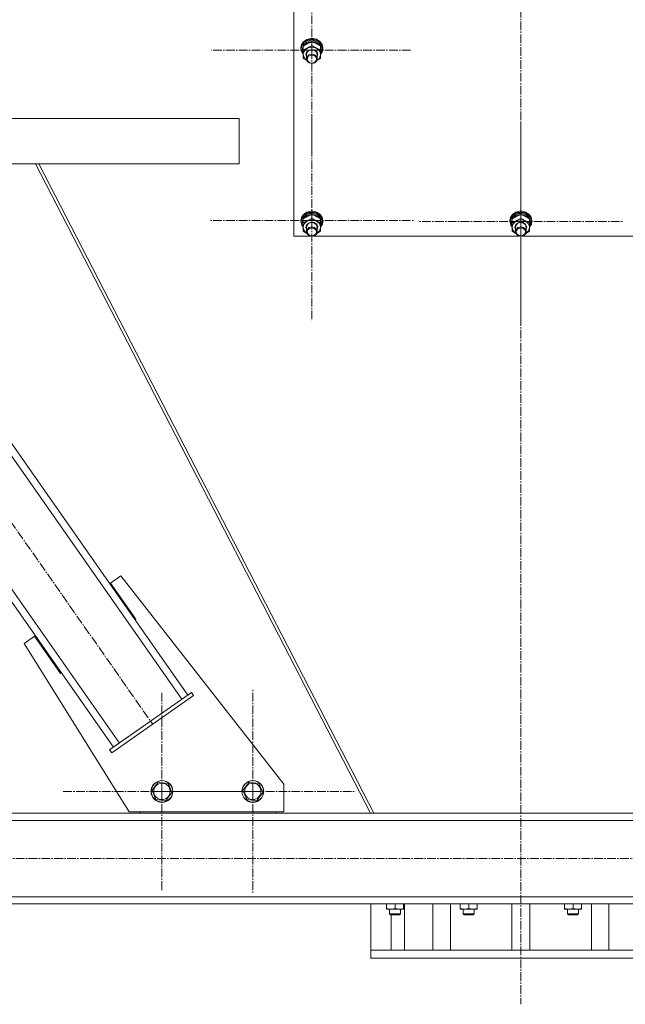
# Model space of a CAD drawing. Units: millimetres. Extents: x 0 to 21672, y -7 to 14850.
# Drawn here: x 2660 to 3326, y 6860 to 7944 of the extents above; entities that cross this region are included whole.
import ezdxf

# ---------------------------------------------------------------- set-up
doc = ezdxf.new("R2010")
doc.units = ezdxf.units.MM
doc.linetypes.add('K5LT_AXLED', pattern=[14.15, 9.65, -1.5, 1.5, -1.5])
doc.linetypes.add('K5LT_THIN', pattern=[0])
for name, color, linetype, true_color in [('OSI', 2, 'Continuous', 0xffff00), ('R', 1, 'Continuous', 0xff0000), ('WELDING', 7, 'Continuous', 0xffffff)]:
    doc.layers.add(name, color=color, linetype=linetype, true_color=true_color)

msp = doc.modelspace()

# ---------------------------------------------------------------- linework, layer by layer
at = {"layer": 'OSI', "color": 30, "linetype": 'K5LT_AXLED', "lineweight": 13, "true_color": 0xff8000}
for p, q in [((3211.2, 8564.7), (3211.2, 6859.7)), ((2981.2, 7910.7), (2981.2, 8019.8)), ((2981.2, 7910.7), (2870.7, 7910.7)), ((2981.2, 7910.7), (3091.7, 7910.7)), ((2981.2, 7910.7), (2981.2, 7801.6)), ((2981.2, 7722.8), (2981.2, 7833.2)), ((3211.2, 7721.7), (3211.2, 7831.9)), ((2381.8, 7774.2), (2806, 7168.2)), ((2981.2, 7722.8), (2869.2, 7722.8)), ((2981.2, 7722.8), (3093.2, 7722.8)), ((2981.2, 7722.8), (2981.2, 7612.4)), ((3211.2, 7721.7), (3099.4, 7721.7)), ((3211.2, 7721.7), (3323.1, 7721.7)), ((3211.2, 7721.7), (3211.2, 7611.5)), ((2816.2, 7094.2), (2816.2, 7203.1)), ((2916.2, 7094.2), (2916.2, 7206.2)), ((2816.2, 7094.2), (2707.3, 7094.2)), ((2916.2, 7094.2), (2804.2, 7094.2)), ((2816.2, 7094.2), (2816.2, 6985.2)), ((2816.2, 7094.2), (2925.2, 7094.2)), ((2916.2, 7094.2), (2916.2, 6982.2)), ((2916.2, 7094.2), (3028.2, 7094.2)), ((2244.9, 7020.2), (6314.9, 7020.2))]:
    msp.add_line(p, q, dxfattribs=at)
at = {"layer": 'R', "color": 7, "linetype": 'K5LT_THIN', "lineweight": 13}
for p, q in [((2961.2, 8311), (2961.2, 7705.7)), ((2969.9, 7916.4), (2969.2, 7913.1)), ((2970.7, 7917), (2969.3, 7913.3)), ((2972.1, 7919.8), (2969.9, 7916.4)), ((2972.4, 7918.8), (2970.1, 7915.5)), ((2973.5, 7920.1), (2970.7, 7917)), ((2972.1, 7916.4), (2970.8, 7912.9)), ((2975.7, 7922.3), (2972.1, 7919.8)), ((2974.8, 7919.1), (2972.1, 7916.4)), ((2976, 7921.1), (2972.4, 7918.8)), ((2975.5, 7918.3), (2972.5, 7915.7)), ((2977.5, 7922), (2973.5, 7920.1)), ((2978.6, 7920.8), (2974.8, 7919.1)), ((2979.4, 7919.7), (2975.5, 7918.3)), ((2980, 7923.4), (2975.7, 7922.3)), ((2980.3, 7922.2), (2976, 7921.1)), ((2981.9, 7922.5), (2977.5, 7922)), ((2982.8, 7921), (2978.6, 7920.8)), ((2983.6, 7919.6), (2979.4, 7919.7)), ((2980, 7923.4), (2980, 7923.4)), ((2982.5, 7923.4), (2980, 7923.4)), ((2982.5, 7923.4), (2980, 7923.4)), ((2984.8, 7921.7), (2980.3, 7922.2)), ((2981.2, 7919.8), (2981.2, 7915.6)), ((2986.3, 7921.5), (2981.9, 7922.5)), ((2982.5, 7923.4), (2982.5, 7923.4)), ((2986.3, 7922.5), (2982.5, 7923.4)), ((2986.8, 7919.7), (2982.8, 7921)), ((2987.4, 7918), (2983.6, 7919.6)), ((2988.7, 7919.9), (2984.8, 7921.7)), ((2990, 7920.2), (2986.3, 7922.5)), ((2990, 7919.2), (2986.3, 7921.5)), ((2989.8, 7917.2), (2986.8, 7919.7)), ((2990.3, 7915.3), (2987.4, 7918)), ((2991.6, 7916.9), (2988.7, 7919.9)), ((2991.5, 7913.9), (2989.8, 7917.2)), ((2992.4, 7916.9), (2990, 7920.2)), ((2992.4, 7916), (2990, 7919.2)), ((2993, 7913.2), (2991.6, 7916.9)), ((2993.2, 7913.1), (2992.4, 7916.9)), ((2969.3, 7913.3), (2969.2, 7912.1)), ((2969.2, 7913.1), (2969.2, 7912.1)), ((2969.2, 7912.1), (2970.1, 7908.3)), ((2970.1, 7915.5), (2969.4, 7912)), ((2969.4, 7912), (2970.3, 7908.2)), ((2970.1, 7908.3), (2971.7, 7905.8)), ((2970.3, 7908.2), (2971.7, 7905.9)), ((2971.7, 7914.6), (2970.7, 7911)), ((2970.8, 7912.9), (2970.7, 7912)), ((2970.7, 7912), (2970.7, 7910.7)), ((2970.7, 7911), (2970.7, 7910.7)), ((2970.7, 7910.7), (2971.6, 7907.1)), ((2971.6, 7907.1), (2971.7, 7906.8)), ((2971.7, 7915), (2971.7, 7910.9)), ((2971.7, 7905.7), (2971.7, 7910.9)), ((2971.7, 7901.4), (2971.7, 7905.7)), ((2971.7, 7905.7), (2972.6, 7902.3)), ((2972.5, 7915.7), (2972.2, 7915.3)), ((2975.4, 7908.2), (2974.7, 7905.7)), ((2974.7, 7905.7), (2975.2, 7903.5)), ((2975.9, 7908.2), (2975.2, 7905.8)), ((2975.2, 7905.8), (2975.2, 7901)), ((2977.6, 7910.3), (2975.4, 7908.2)), ((2978, 7910.2), (2975.9, 7908.2)), ((2978, 7905.3), (2975.9, 7903.3)), ((2980.7, 7911.3), (2977.6, 7910.3)), ((2981, 7911), (2978, 7910.2)), ((2981, 7906.1), (2978, 7905.3)), ((2983.9, 7910.8), (2980.7, 7911.3)), ((2984.1, 7910.4), (2981, 7911)), ((2984.1, 7905.5), (2981, 7906.1)), ((2986.5, 7909), (2983.9, 7910.8)), ((2986.4, 7908.5), (2984.1, 7910.4)), ((2986.4, 7903.6), (2984.1, 7905.5)), ((2987.2, 7905.8), (2986.4, 7908.5)), ((2987.7, 7906.4), (2986.5, 7909)), ((2987.2, 7903.5), (2987.7, 7906.4)), ((2987.2, 7905.8), (2987.2, 7901)), ((2990.7, 7915), (2990.7, 7910.9)), ((2991.7, 7911.6), (2990.7, 7914.6)), ((2991.7, 7911.6), (2990.7, 7911.6)), ((2990.7, 7911), (2991.7, 7911)), ((2990.7, 7910.9), (2990.7, 7905.7)), ((2990.7, 7905.9), (2992.7, 7909.4)), ((2990.7, 7905.8), (2992.8, 7909.3)), ((2990.7, 7908.7), (2991.5, 7908.7)), ((2990.7, 7906.8), (2991.5, 7908.7)), ((2990.7, 7905.7), (2990.7, 7901.4)), ((2990.7, 7904.9), (2990.7, 7905.7)), ((2993.2, 7912.1), (2992.4, 7916)), ((2992.7, 7909.4), (2993, 7913.2)), ((2992.8, 7909.3), (2993.2, 7912.1)), ((2993.2, 7913.1), (2993.2, 7912.1)), ((2972.6, 7902.3), (2975, 7899.5)), ((2975, 7899.5), (2975.7, 7899)), ((2975.9, 7903.3), (2975.2, 7901)), ((2975.2, 7901), (2976.1, 7898.3)), ((2976.1, 7898.3), (2978.4, 7896.4)), ((2978.4, 7896.4), (2981.4, 7895.8)), ((2981.4, 7895.8), (2984.5, 7896.6)), ((2984.5, 7896.6), (2986.6, 7898.6)), ((2987.2, 7901), (2986.4, 7903.6)), ((2986.6, 7898.6), (2987.2, 7901)), ((2986.8, 7899), (2989.5, 7901.6)), ((2989.5, 7901.6), (2990.7, 7904.9)), ((2601.2, 7835.4), (2901.2, 7835.4)), ((2901.2, 7835.4), (2901.2, 7785.4)), ((2844.6, 7200.2), (2425, 7799.6)), ((2838.1, 7195.6), (2418.5, 7795)), ((2601.2, 7785.4), (2901.2, 7785.4)), ((2676.9, 7785.4), (3045.8, 7070.2)), ((2680.7, 7785.4), (3049.5, 7070.2)), ((2769.3, 7147.4), (2349.7, 7746.8)), ((2762.7, 7142.8), (2343.1, 7742.2)), ((2975.7, 7732), (2972.1, 7729.6)), ((2977.5, 7731.7), (2973.5, 7729.8)), ((2980, 7733.1), (2975.7, 7732)), ((2980.3, 7731.9), (2976, 7730.9)), ((2981.9, 7732.2), (2977.5, 7731.7)), ((2980, 7733.1), (2980, 7733.1)), ((2982.5, 7733.1), (2980, 7733.1)), ((2982.5, 7733.1), (2980, 7733.1)), ((2984.8, 7731.5), (2980.3, 7731.9)), ((2986.3, 7731.3), (2981.9, 7732.2)), ((2982.5, 7733.1), (2982.5, 7733.1)), ((2986.3, 7732.2), (2982.5, 7733.1)), ((2990, 7729.9), (2986.3, 7732.2)), ((3205.7, 7732), (3202.1, 7729.6)), ((3207.5, 7731.7), (3203.5, 7729.8)), ((3210, 7733.1), (3205.7, 7732)), ((3210.3, 7731.9), (3206, 7730.9)), ((3211.9, 7732.2), (3207.5, 7731.7)), ((3210, 7733.1), (3210, 7733.1)), ((3212.5, 7733.1), (3210, 7733.1)), ((3212.5, 7733.1), (3210, 7733.1)), ((3214.8, 7731.5), (3210.3, 7731.9)), ((3216.3, 7731.3), (3211.9, 7732.2)), ((3212.5, 7733.1), (3212.5, 7733.1)), ((3216.3, 7732.2), (3212.5, 7733.1)), ((3220, 7729.9), (3216.3, 7732.2)), ((2969.9, 7726.2), (2969.2, 7722.8)), ((2969.3, 7723.1), (2969.2, 7721.9)), ((2969.2, 7722.8), (2969.2, 7721.9)), ((2969.2, 7721.9), (2970.1, 7718)), ((2970.7, 7726.8), (2969.3, 7723.1)), ((2970.1, 7725.2), (2969.4, 7721.7)), ((2969.4, 7721.7), (2970.3, 7717.9)), ((2972.1, 7729.6), (2969.9, 7726.2)), ((2972.4, 7728.6), (2970.1, 7725.2)), ((2973.5, 7729.8), (2970.7, 7726.8)), ((2971.7, 7724.3), (2970.7, 7720.8)), ((2970.8, 7722.6), (2970.7, 7721.7)), ((2970.7, 7721.7), (2970.7, 7720.5)), ((2972.1, 7726.1), (2970.8, 7722.6)), ((2971.7, 7724.8), (2971.7, 7720.6)), ((2974.8, 7728.9), (2972.1, 7726.1)), ((2972.5, 7725.5), (2972.2, 7725.1)), ((2976, 7730.9), (2972.4, 7728.6)), ((2975.5, 7728.1), (2972.5, 7725.5)), ((2978.6, 7730.5), (2974.8, 7728.9)), ((2979.4, 7729.4), (2975.5, 7728.1)), ((2980.7, 7721), (2977.6, 7720.1)), ((2982.8, 7730.7), (2978.6, 7730.5)), ((2983.6, 7729.3), (2979.4, 7729.4)), ((2983.9, 7720.6), (2980.7, 7721)), ((2981.2, 7729.5), (2981.2, 7725.3)), ((2986.8, 7729.4), (2982.8, 7730.7)), ((2987.4, 7727.8), (2983.6, 7729.3)), ((2988.7, 7729.6), (2984.8, 7731.5)), ((2990, 7729), (2986.3, 7731.3)), ((2989.8, 7726.9), (2986.8, 7729.4)), ((2990.3, 7725.1), (2987.4, 7727.8)), ((2991.6, 7726.7), (2988.7, 7729.6)), ((2991.5, 7723.6), (2989.8, 7726.9)), ((2992.4, 7726.6), (2990, 7729.9)), ((2992.4, 7725.7), (2990, 7729)), ((2990.7, 7724.8), (2990.7, 7720.6)), ((2991.7, 7721.3), (2990.7, 7724.3)), ((2991.7, 7721.3), (2990.7, 7721.3)), ((2993, 7723), (2991.6, 7726.7)), ((2993.2, 7722.8), (2992.4, 7726.6)), ((2993.2, 7721.9), (2992.4, 7725.7)), ((2992.7, 7719.1), (2993, 7723)), ((2992.8, 7719), (2993.2, 7721.9)), ((2993.2, 7722.8), (2993.2, 7721.9)), ((3199.9, 7726.2), (3199.2, 7722.8)), ((3199.3, 7723.1), (3199.2, 7721.9)), ((3199.2, 7722.8), (3199.2, 7721.9)), ((3199.2, 7721.9), (3200.1, 7718)), ((3200.7, 7726.8), (3199.3, 7723.1)), ((3200.1, 7725.2), (3199.4, 7721.7)), ((3199.4, 7721.7), (3200.3, 7717.9)), ((3202.1, 7729.6), (3199.9, 7726.2)), ((3202.4, 7728.6), (3200.1, 7725.2)), ((3203.5, 7729.8), (3200.7, 7726.8)), ((3201.7, 7724.3), (3200.7, 7720.8)), ((3200.8, 7722.6), (3200.7, 7721.7)), ((3200.7, 7721.7), (3200.7, 7720.5)), ((3202.1, 7726.1), (3200.8, 7722.6)), ((3201.7, 7724.8), (3201.7, 7720.6)), ((3204.8, 7728.9), (3202.1, 7726.1)), ((3202.5, 7725.5), (3202.2, 7725.1)), ((3206, 7730.9), (3202.4, 7728.6)), ((3205.5, 7728.1), (3202.5, 7725.5)), ((3208.6, 7730.5), (3204.8, 7728.9)), ((3209.4, 7729.4), (3205.5, 7728.1)), ((3210.7, 7721), (3207.6, 7720.1)), ((3212.8, 7730.7), (3208.6, 7730.5)), ((3213.6, 7729.3), (3209.4, 7729.4)), ((3213.9, 7720.6), (3210.7, 7721)), ((3211.2, 7729.5), (3211.2, 7725.3)), ((3216.8, 7729.4), (3212.8, 7730.7)), ((3217.4, 7727.8), (3213.6, 7729.3)), ((3218.7, 7729.6), (3214.8, 7731.5)), ((3220, 7729), (3216.3, 7731.3)), ((3219.8, 7726.9), (3216.8, 7729.4)), ((3220.3, 7725.1), (3217.4, 7727.8)), ((3221.6, 7726.7), (3218.7, 7729.6)), ((3221.5, 7723.6), (3219.8, 7726.9)), ((3222.4, 7726.6), (3220, 7729.9)), ((3222.4, 7725.7), (3220, 7729)), ((3220.7, 7724.8), (3220.7, 7720.6)), ((3221.7, 7721.3), (3220.7, 7724.3)), ((3221.7, 7721.3), (3220.7, 7721.3)), ((3223, 7723), (3221.6, 7726.7)), ((3223.2, 7722.8), (3222.4, 7726.6)), ((3223.2, 7721.9), (3222.4, 7725.7)), ((3222.7, 7719.1), (3223, 7723)), ((3222.8, 7719), (3223.2, 7721.9)), ((3223.2, 7722.8), (3223.2, 7721.9)), ((2970.1, 7718), (2971.7, 7715.5)), ((2970.3, 7717.9), (2971.7, 7715.6)), ((2970.7, 7720.8), (2970.7, 7720.5)), ((2970.7, 7720.5), (2971.6, 7716.9)), ((2971.6, 7716.9), (2971.7, 7716.6)), ((2971.7, 7715.4), (2971.7, 7720.6)), ((2971.7, 7711.1), (2971.7, 7715.4)), ((2971.7, 7715.4), (2972.6, 7712)), ((2972.6, 7712), (2975, 7709.3)), ((2975.4, 7717.9), (2974.7, 7715.4)), ((2974.7, 7715.4), (2975.2, 7713.3)), ((2975.9, 7717.9), (2975.2, 7715.6)), ((2975.2, 7715.6), (2975.2, 7710.7)), ((2975.9, 7713), (2975.2, 7710.7)), ((2975.2, 7710.7), (2976.1, 7708.1)), ((2977.6, 7720.1), (2975.4, 7717.9)), ((2978, 7720), (2975.9, 7717.9)), ((2978, 7715.1), (2975.9, 7713)), ((2981, 7720.8), (2978, 7720)), ((2981, 7715.9), (2978, 7715.1)), ((2984.1, 7720.1), (2981, 7720.8)), ((2984.1, 7715.3), (2981, 7715.9)), ((2986.5, 7718.8), (2983.9, 7720.6)), ((2986.4, 7718.2), (2984.1, 7720.1)), ((2986.4, 7713.4), (2984.1, 7715.3)), ((2987.2, 7715.6), (2986.4, 7718.2)), ((2987.2, 7710.7), (2986.4, 7713.4)), ((2987.7, 7716.1), (2986.5, 7718.8)), ((2986.6, 7708.4), (2987.2, 7710.7)), ((2986.8, 7708.8), (2989.5, 7711.4)), ((2987.2, 7713.3), (2987.7, 7716.1)), ((2987.2, 7715.6), (2987.2, 7710.7)), ((2989.5, 7711.4), (2990.7, 7714.7)), ((2990.7, 7720.7), (2991.7, 7720.7)), ((2990.7, 7720.6), (2990.7, 7715.4)), ((2990.7, 7715.6), (2992.7, 7719.1)), ((2990.7, 7715.5), (2992.8, 7719)), ((2990.7, 7718.5), (2991.5, 7718.5)), ((2990.7, 7716.6), (2991.5, 7718.5)), ((2990.7, 7715.4), (2990.7, 7711.1)), ((2990.7, 7714.7), (2990.7, 7715.4)), ((3200.1, 7718), (3201.7, 7715.5)), ((3200.3, 7717.9), (3201.7, 7715.6)), ((3200.7, 7720.8), (3200.7, 7720.5)), ((3200.7, 7720.5), (3201.6, 7716.9)), ((3201.6, 7716.9), (3201.7, 7716.6)), ((3201.7, 7715.4), (3201.7, 7720.6)), ((3201.7, 7711.1), (3201.7, 7715.4)), ((3201.7, 7715.4), (3202.6, 7712)), ((3202.6, 7712), (3205, 7709.3)), ((3205.4, 7717.9), (3204.7, 7715.4)), ((3204.7, 7715.4), (3205.2, 7713.3)), ((3205.9, 7717.9), (3205.2, 7715.6)), ((3205.2, 7715.6), (3205.2, 7710.7)), ((3205.9, 7713), (3205.2, 7710.7)), ((3205.2, 7710.7), (3206.1, 7708.1)), ((3207.6, 7720.1), (3205.4, 7717.9)), ((3208, 7720), (3205.9, 7717.9)), ((3208, 7715.1), (3205.9, 7713)), ((3211, 7720.8), (3208, 7720)), ((3211, 7715.9), (3208, 7715.1)), ((3214.1, 7720.1), (3211, 7720.8)), ((3214.1, 7715.3), (3211, 7715.9)), ((3216.5, 7718.8), (3213.9, 7720.6)), ((3216.4, 7718.2), (3214.1, 7720.1)), ((3216.4, 7713.4), (3214.1, 7715.3)), ((3217.2, 7715.6), (3216.4, 7718.2)), ((3217.2, 7710.7), (3216.4, 7713.4)), ((3217.7, 7716.1), (3216.5, 7718.8)), ((3216.6, 7708.4), (3217.2, 7710.7)), ((3216.8, 7708.8), (3219.5, 7711.4)), ((3217.2, 7713.3), (3217.7, 7716.1)), ((3217.2, 7715.6), (3217.2, 7710.7)), ((3219.5, 7711.4), (3220.7, 7714.7)), ((3220.7, 7720.7), (3221.7, 7720.7)), ((3220.7, 7720.6), (3220.7, 7715.4)), ((3220.7, 7715.6), (3222.7, 7719.1)), ((3220.7, 7715.5), (3222.8, 7719)), ((3220.7, 7718.5), (3221.5, 7718.5)), ((3220.7, 7716.6), (3221.5, 7718.5)), ((3220.7, 7715.4), (3220.7, 7711.1)), ((3220.7, 7714.7), (3220.7, 7715.4)), ((2961.2, 7705.7), (2979.8, 7705.7)), ((2975, 7709.3), (2975.7, 7708.8)), ((2976.1, 7708.1), (2978.4, 7706.2)), ((2978.4, 7706.2), (2981.4, 7705.5)), ((2981.4, 7705.5), (2984.5, 7706.3)), ((2982.7, 7705.7), (3209.8, 7705.7)), ((2984.5, 7706.3), (2986.6, 7708.4)), ((3205, 7709.3), (3205.7, 7708.8)), ((3206.1, 7708.1), (3208.4, 7706.2)), ((3208.4, 7706.2), (3211.4, 7705.5)), ((3211.4, 7705.5), (3214.5, 7706.3)), ((3212.7, 7705.7), (3439.8, 7705.7)), ((3214.5, 7706.3), (3216.6, 7708.4)), ((2759.4, 7323.6), (2770.9, 7331.6)), ((2770.9, 7331.6), (2950.2, 7102)), ((2787.3, 7283.8), (2759.4, 7323.6)), ((2786.5, 7283.2), (2787.3, 7283.8)), ((2664.4, 7257.1), (2675.9, 7265.1)), ((2780.2, 7071.7), (2664.4, 7257.1)), ((2675.9, 7265.1), (2704.5, 7224.2)), ((2704.5, 7224.2), (2705.3, 7224.7)), ((2848.7, 7203), (2758.6, 7139.9)), ((2848.7, 7203), (2851, 7199.7)), ((2851, 7199.7), (2760.9, 7136.7)), ((2758.6, 7139.9), (2760.9, 7136.7)), ((2805.3, 7095.5), (2812, 7104.3)), ((2812, 7104.3), (2822.9, 7102.9)), ((2822.9, 7102.9), (2827.1, 7092.8)), ((2905.3, 7095.5), (2912, 7104.3)), ((2912, 7104.3), (2922.9, 7102.9)), ((2922.9, 7102.9), (2927.1, 7092.8)), ((2809.6, 7085.4), (2805.3, 7095.5)), ((2827.1, 7092.8), (2820.5, 7084)), ((2909.6, 7085.4), (2905.3, 7095.5)), ((2927.1, 7092.8), (2920.5, 7084)), ((2950.2, 7102), (2950.2, 7071.7)), ((2815, 7084.7), (2809.6, 7085.4)), ((2820.5, 7084), (2815, 7084.7)), ((2915, 7084.7), (2909.6, 7085.4)), ((2920.5, 7084), (2915, 7084.7)), ((2950.2, 7071.7), (2780.2, 7071.7)), ((2791.5, 7071.7), (2791.5, 7070.2)), ((2791.9, 7071.7), (2791.9, 7070.2)), ((2941.9, 7070.2), (2941.9, 7071.7)), ((4215.2, 7070.2), (2265.2, 7070.2)), ((4215.2, 7062.2), (2265.2, 7062.2)), ((2791.9, 7070.2), (2941.9, 7070.2)), ((4215.2, 6978.2), (2265.2, 6978.2)), ((4215.2, 6970.2), (2265.2, 6970.2)), ((3046.2, 6919.4), (3046.2, 6970.2)), ((3063.2, 6970.2), (3063.2, 6965.2)), ((3063.2, 6964.4), (3063.2, 6965.2)), ((3082.2, 6964.4), (3063.2, 6964.4)), ((3066.7, 6959.3), (3066.7, 6964.4)), ((3072.7, 6970.2), (3072.7, 6965.2)), ((3078.7, 6959.3), (3078.7, 6964.4)), ((3082.2, 6970.2), (3082.2, 6965.2)), ((3082.2, 6965.2), (3082.2, 6964.4)), ((3083, 6919.4), (3083, 6970.2)), ((3114.5, 6970.2), (3114.5, 6919.4)), ((3133.6, 6919.4), (3133.6, 6970.2)), ((3144.3, 6970.2), (3144.3, 6965.2)), ((3144.3, 6964.4), (3144.3, 6965.2)), ((3163.3, 6964.4), (3144.3, 6964.4)), ((3147.8, 6959.3), (3147.8, 6964.4)), ((3153.8, 6970.2), (3153.8, 6965.2)), ((3159.8, 6959.3), (3159.8, 6964.4)), ((3163.3, 6970.2), (3163.3, 6965.2)), ((3163.3, 6965.2), (3163.3, 6964.4)), ((3201.2, 6970.2), (3201.2, 6919.4)), ((3221.2, 6970.2), (3221.2, 6919.4)), ((3259.1, 6970.2), (3259.1, 6965.2)), ((3259.1, 6964.4), (3259.1, 6965.2)), ((3278.1, 6964.4), (3259.1, 6964.4)), ((3262.6, 6959.3), (3262.6, 6964.4)), ((3268.6, 6970.2), (3268.6, 6965.2)), ((3274.6, 6959.3), (3274.6, 6964.4)), ((3278.1, 6970.2), (3278.1, 6965.2)), ((3278.1, 6965.2), (3278.1, 6964.4)), ((3288.8, 6919.4), (3288.8, 6970.2)), ((3308, 6919.4), (3308, 6970.2)), ((3066.7, 6959.3), (3067.7, 6958.3)), ((3072.7, 6959.3), (3066.7, 6959.3)), ((3072.7, 6958.3), (3067.7, 6958.3)), ((3068.4, 6958.3), (3068.4, 6919.4)), ((3078.7, 6959.3), (3072.7, 6959.3)), ((3077.7, 6958.3), (3072.7, 6958.3)), ((3078.7, 6959.3), (3077.7, 6958.3)), ((3147.8, 6959.3), (3148.8, 6958.3)), ((3153.8, 6959.3), (3147.8, 6959.3)), ((3153.8, 6958.3), (3148.8, 6958.3)), ((3159.8, 6959.3), (3153.8, 6959.3)), ((3158.8, 6958.3), (3153.8, 6958.3)), ((3159.8, 6959.3), (3158.8, 6958.3)), ((3262.6, 6959.3), (3263.6, 6958.3)), ((3268.6, 6959.3), (3262.6, 6959.3)), ((3268.6, 6958.3), (3263.6, 6958.3)), ((3274.6, 6959.3), (3268.6, 6959.3)), ((3273.6, 6958.3), (3268.6, 6958.3)), ((3274.6, 6959.3), (3273.6, 6958.3)), ((3046.2, 6919.4), (3046.2, 6910.4)), ((3047.7, 6919.4), (3046.2, 6919.4)), ((3370, 6919.4), (3047.7, 6919.4)), ((3370, 6910.4), (3046.2, 6910.4))]:
    msp.add_line(p, q, dxfattribs=at)
for centre, radius in [((2816.2, 7094.2), 12), ((2816.2, 7094.2), 11.8), ((2816.2, 7094.2), 8.97), ((2916.2, 7094.2), 12), ((2916.2, 7094.2), 11.8), ((2916.2, 7094.2), 8.97)]:
    msp.add_circle(centre, radius, dxfattribs=at)
for centre, major_axis, ratio, start_param, end_param in [((2981.2, 7905.7), (9.5, 0), 0.864804, 0, 3.141593), ((2981.2, 7909.6), (0, -20.4), 0.515044, 1.667355, 1.779747), ((2981.2, 7913.2), (0, -20.4), 0.515044, 1.350168, 1.46277), ((2981.2, 7715.4), (9.5, 0), 0.864804, 0, 3.141593), ((2981.2, 7719.4), (0, -20.4), 0.515044, 1.667355, 1.779747), ((3211.2, 7715.4), (9.5, 0), 0.864804, 0, 3.141593), ((3211.2, 7719.4), (0, -20.4), 0.515044, 1.667355, 1.779747), ((2981.2, 7722.9), (0, -20.4), 0.515044, 1.350168, 1.46277), ((3211.2, 7722.9), (0, -20.4), 0.515044, 1.350168, 1.46277)]:
    msp.add_ellipse(centre, major_axis=major_axis, ratio=ratio, start_param=start_param, end_param=end_param, dxfattribs=at)
for centre in [(2981.2, 7900.7), (2981.2, 7710.4), (3211.2, 7710.4)]:
    msp.add_ellipse(centre, major_axis=(-5, 0), ratio=0.864804, dxfattribs=at)
at = {"layer": 'WELDING', "color": 7, "linetype": 'K5LT_THIN', "lineweight": 13}
for p, q in [((2975.7, 7899), (2971.7, 7901.4)), ((2990.7, 7901.4), (2986.8, 7899)), ((2975.7, 7708.7), (2971.7, 7711.1)), ((2990.7, 7711.1), (2986.8, 7708.7)), ((3205.7, 7708.7), (3201.7, 7711.1)), ((3220.7, 7711.1), (3216.8, 7708.7))]:
    msp.add_line(p, q, dxfattribs=at)
for points, knots in [([(2976.5, 7917.8), (2976.2, 7917.7), (2975.6, 7917.4), (2974.8, 7916.9), (2973.9, 7916.4), (2972.8, 7915.7), (2972.1, 7915.3), (2971.7, 7915)], [0, 0, 0, 0, 1.597458, 2.676777, 4.235764, 6.182879, 8, 8, 8, 8]), ([(2981.2, 7919.8), (2980.7, 7919.6), (2979.9, 7919.3), (2978.7, 7918.9), (2977.8, 7918.5), (2977, 7918.1), (2976.6, 7917.9), (2976.5, 7917.8)], [0, 0, 0, 0, 2.582723, 4.221355, 5.937032, 7.321091, 8, 8, 8, 8]), ([(2986, 7917.8), (2985.7, 7918), (2985.1, 7918.3), (2984.3, 7918.6), (2983.4, 7919), (2982.3, 7919.4), (2981.6, 7919.7), (2981.2, 7919.8)], [0, 0, 0, 0, 1.597458, 2.676777, 4.235764, 6.182879, 8, 8, 8, 8]), ([(2990.7, 7915), (2990.2, 7915.4), (2989.3, 7916), (2988.1, 7916.7), (2987.2, 7917.2), (2986.5, 7917.6), (2986.1, 7917.8), (2986, 7917.8)], [0, 0, 0, 0, 2.906663, 4.558322, 5.937032, 7.321091, 8, 8, 8, 8]), ([(2971.7, 7910.9), (2972.3, 7911), (2973.1, 7911.3), (2974.2, 7911.8), (2975, 7912.1), (2975.8, 7912.4), (2976.5, 7912.8), (2977.2, 7913.2), (2978, 7913.6), (2978.9, 7914.1), (2980.1, 7914.8), (2980.9, 7915.4), (2981.2, 7915.6)], [0, 0, 0, 0, 2.36093, 3.390647, 4.439067, 5.506786, 6.577788, 7.635804, 8.324795, 9.644879, 11.41364, 13, 13, 13, 13]), ([(2981.2, 7915.6), (2981.9, 7915.2), (2982.9, 7914.5), (2984.1, 7913.8), (2984.8, 7913.4), (2985.4, 7913.1), (2986, 7912.8), (2986.7, 7912.4), (2987.5, 7912.1), (2988.5, 7911.7), (2989.6, 7911.2), (2990.4, 7911), (2990.7, 7910.9)], [0, 0, 0, 0, 2.702966, 4.087587, 5.148464, 5.506786, 6.577788, 7.635804, 8.324795, 9.644879, 11.688395, 13, 13, 13, 13]), ([(2976.5, 7727.6), (2976.2, 7727.4), (2975.6, 7727.1), (2974.8, 7726.7), (2973.9, 7726.1), (2972.8, 7725.5), (2972.1, 7725), (2971.7, 7724.8)], [0, 0, 0, 0, 1.597458, 2.676777, 4.235764, 6.182879, 8, 8, 8, 8]), ([(2971.7, 7720.6), (2972.3, 7720.8), (2973.1, 7721.1), (2974.2, 7721.5), (2975, 7721.8), (2975.8, 7722.2), (2976.5, 7722.6), (2977.2, 7722.9), (2978, 7723.3), (2978.9, 7723.9), (2980.1, 7724.6), (2980.9, 7725.1), (2981.2, 7725.3)], [0, 0, 0, 0, 2.36093, 3.390647, 4.439067, 5.506786, 6.577788, 7.635804, 8.324795, 9.644879, 11.41364, 13, 13, 13, 13]), ([(2981.2, 7729.5), (2980.7, 7729.4), (2979.9, 7729.1), (2978.7, 7728.6), (2977.8, 7728.2), (2977, 7727.8), (2976.6, 7727.6), (2976.5, 7727.6)], [0, 0, 0, 0, 2.582723, 4.221355, 5.937032, 7.321091, 8, 8, 8, 8]), ([(2986, 7727.6), (2985.7, 7727.7), (2985.1, 7728), (2984.3, 7728.4), (2983.4, 7728.8), (2982.3, 7729.1), (2981.6, 7729.4), (2981.2, 7729.5)], [0, 0, 0, 0, 1.597458, 2.676777, 4.235764, 6.182879, 8, 8, 8, 8]), ([(2981.2, 7725.3), (2981.9, 7724.9), (2982.9, 7724.3), (2984.1, 7723.5), (2984.8, 7723.2), (2985.4, 7722.8), (2986, 7722.5), (2986.7, 7722.2), (2987.5, 7721.8), (2988.5, 7721.4), (2989.6, 7721), (2990.4, 7720.7), (2990.7, 7720.6)], [0, 0, 0, 0, 2.702966, 4.087587, 5.148464, 5.506786, 6.577788, 7.635804, 8.324795, 9.644879, 11.688395, 13, 13, 13, 13]), ([(2990.7, 7724.8), (2990.2, 7725.1), (2989.3, 7725.7), (2988.1, 7726.4), (2987.2, 7726.9), (2986.5, 7727.3), (2986.1, 7727.5), (2986, 7727.6)], [0, 0, 0, 0, 2.906663, 4.558322, 5.937032, 7.321091, 8, 8, 8, 8]), ([(3206.5, 7727.6), (3206.2, 7727.4), (3205.6, 7727.1), (3204.8, 7726.7), (3203.9, 7726.1), (3202.8, 7725.5), (3202.1, 7725), (3201.7, 7724.8)], [0, 0, 0, 0, 1.597458, 2.676777, 4.235764, 6.182879, 8, 8, 8, 8]), ([(3201.7, 7720.6), (3202.3, 7720.8), (3203.1, 7721.1), (3204.2, 7721.5), (3205, 7721.8), (3205.8, 7722.2), (3206.5, 7722.6), (3207.2, 7722.9), (3208, 7723.3), (3208.9, 7723.9), (3210.1, 7724.6), (3210.9, 7725.1), (3211.2, 7725.3)], [0, 0, 0, 0, 2.36093, 3.390647, 4.439067, 5.506786, 6.577788, 7.635804, 8.324795, 9.644879, 11.41364, 13, 13, 13, 13]), ([(3211.2, 7729.5), (3210.7, 7729.4), (3209.9, 7729.1), (3208.7, 7728.6), (3207.8, 7728.2), (3207, 7727.8), (3206.6, 7727.6), (3206.5, 7727.6)], [0, 0, 0, 0, 2.582723, 4.221355, 5.937032, 7.321091, 8, 8, 8, 8]), ([(3216, 7727.6), (3215.7, 7727.7), (3215.1, 7728), (3214.3, 7728.4), (3213.4, 7728.8), (3212.3, 7729.1), (3211.6, 7729.4), (3211.2, 7729.5)], [0, 0, 0, 0, 1.597458, 2.676777, 4.235764, 6.182879, 8, 8, 8, 8]), ([(3211.2, 7725.3), (3211.9, 7724.9), (3212.9, 7724.3), (3214.1, 7723.5), (3214.8, 7723.2), (3215.4, 7722.8), (3216, 7722.5), (3216.7, 7722.2), (3217.5, 7721.8), (3218.5, 7721.4), (3219.6, 7721), (3220.4, 7720.7), (3220.7, 7720.6)], [0, 0, 0, 0, 2.702966, 4.087587, 5.148464, 5.506786, 6.577788, 7.635804, 8.324795, 9.644879, 11.688395, 13, 13, 13, 13]), ([(3220.7, 7724.8), (3220.2, 7725.1), (3219.3, 7725.7), (3218.1, 7726.4), (3217.2, 7726.9), (3216.5, 7727.3), (3216.1, 7727.5), (3216, 7727.6)], [0, 0, 0, 0, 2.906663, 4.558322, 5.937032, 7.321091, 8, 8, 8, 8]), ([(3063.2, 6965.2), (3063.7, 6965), (3064.5, 6964.8), (3065.5, 6964.6), (3066.1, 6964.5), (3066.6, 6964.4), (3067.2, 6964.4), (3067.7, 6964.4), (3068.2, 6964.4), (3068.7, 6964.4), (3069.3, 6964.4), (3070.1, 6964.5), (3071.2, 6964.8), (3072.1, 6965), (3072.7, 6965.2)], [0, 0, 0, 0, 2.72415, 3.912285, 4.716446, 5.530362, 6.353984, 7.180289, 7.997717, 8.810544, 9.605533, 10.761675, 12.184093, 15, 15, 15, 15]), ([(3072.7, 6965.2), (3073.2, 6965), (3074, 6964.8), (3075, 6964.6), (3075.6, 6964.5), (3076.1, 6964.4), (3076.7, 6964.4), (3077.2, 6964.4), (3077.7, 6964.4), (3078.2, 6964.4), (3078.8, 6964.4), (3079.6, 6964.5), (3080.7, 6964.8), (3081.6, 6965), (3082.2, 6965.2)], [0, 0, 0, 0, 2.72415, 3.912285, 4.716446, 5.530362, 6.353984, 7.180289, 7.997717, 8.810544, 9.605533, 10.761675, 12.184093, 15, 15, 15, 15]), ([(3144.3, 6965.2), (3144.9, 6965), (3145.7, 6964.8), (3146.7, 6964.6), (3147.3, 6964.5), (3147.8, 6964.4), (3148.4, 6964.4), (3148.9, 6964.4), (3149.4, 6964.4), (3149.9, 6964.4), (3150.5, 6964.4), (3151.2, 6964.5), (3152.4, 6964.8), (3153.3, 6965), (3153.8, 6965.2)], [0, 0, 0, 0, 2.72415, 3.912285, 4.716446, 5.530362, 6.353984, 7.180289, 7.997717, 8.810544, 9.605533, 10.761675, 12.184093, 15, 15, 15, 15]), ([(3153.8, 6965.2), (3154.4, 6965), (3155.2, 6964.8), (3156.2, 6964.6), (3156.8, 6964.5), (3157.3, 6964.4), (3157.9, 6964.4), (3158.4, 6964.4), (3158.9, 6964.4), (3159.4, 6964.4), (3160, 6964.4), (3160.7, 6964.5), (3161.9, 6964.8), (3162.8, 6965), (3163.3, 6965.2)], [0, 0, 0, 0, 2.72415, 3.912285, 4.716446, 5.530362, 6.353984, 7.180289, 7.997717, 8.810544, 9.605533, 10.761675, 12.184093, 15, 15, 15, 15]), ([(3259.1, 6965.2), (3259.7, 6965), (3260.5, 6964.8), (3261.5, 6964.6), (3262.1, 6964.5), (3262.6, 6964.4), (3263.2, 6964.4), (3263.7, 6964.4), (3264.2, 6964.4), (3264.7, 6964.4), (3265.3, 6964.4), (3266, 6964.5), (3267.2, 6964.8), (3268.1, 6965), (3268.6, 6965.2)], [0, 0, 0, 0, 2.72415, 3.912285, 4.716446, 5.530362, 6.353984, 7.180289, 7.997717, 8.810544, 9.605533, 10.761675, 12.184093, 15, 15, 15, 15]), ([(3268.6, 6965.2), (3269.2, 6965), (3270, 6964.8), (3271, 6964.6), (3271.6, 6964.5), (3272.1, 6964.4), (3272.7, 6964.4), (3273.2, 6964.4), (3273.7, 6964.4), (3274.2, 6964.4), (3274.8, 6964.4), (3275.5, 6964.5), (3276.7, 6964.8), (3277.6, 6965), (3278.1, 6965.2)], [0, 0, 0, 0, 2.72415, 3.912285, 4.716446, 5.530362, 6.353984, 7.180289, 7.997717, 8.810544, 9.605533, 10.761675, 12.184093, 15, 15, 15, 15])]:
    msp.add_open_spline(points, degree=3, knots=knots, dxfattribs=at)

doc.saveas('drawing.dxf')
